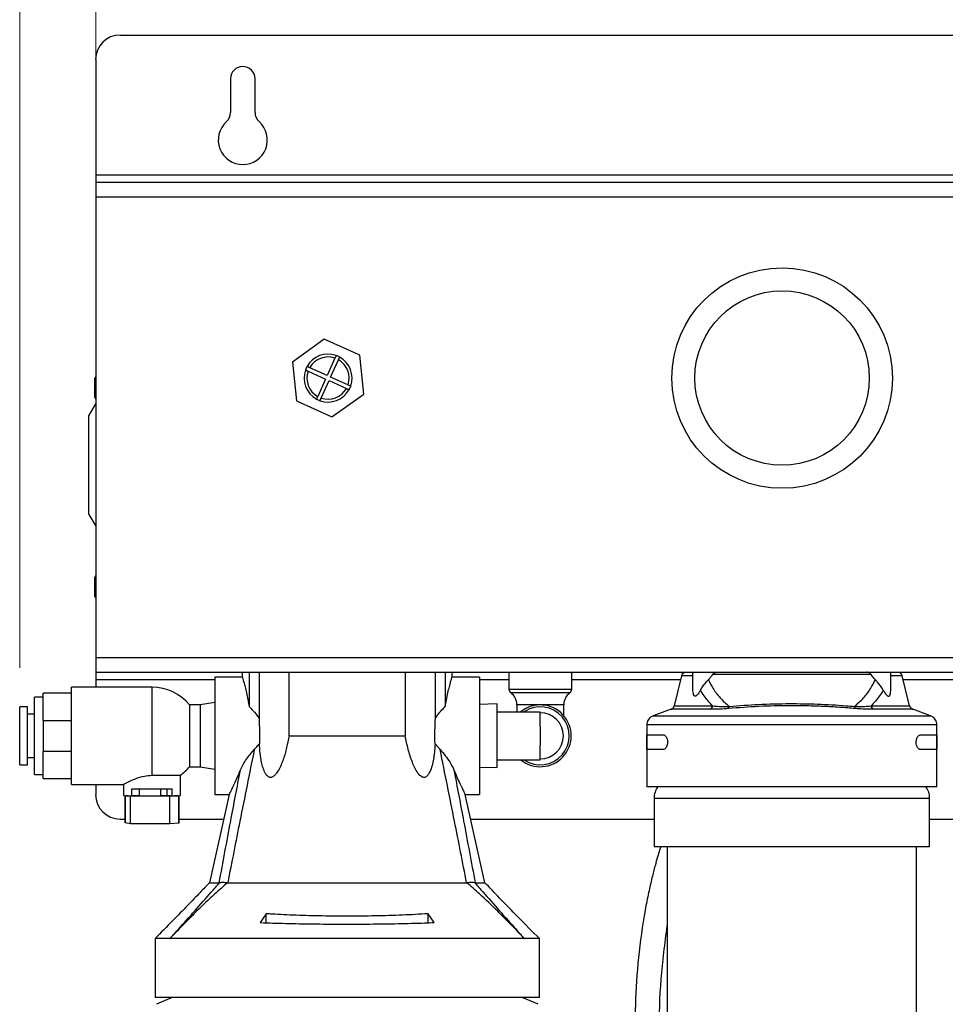
# Model space of a CAD drawing. Units: inches. Extents: x 1.76 to 8.77, y 1.05 to 8.17.
# Drawn here: x 1.76 to 2.94, y 4.52 to 5.78 of the extents above; entities that cross this region are included whole.
import ezdxf

# ---------------------------------------------------------------- set-up
doc = ezdxf.new("R2010")
doc.units = ezdxf.units.IN
doc.header["$MEASUREMENT"] = 0
doc.styles.add('SLDTEXTSTYLE0', font='TXT', dxfattribs={"width": 0.75})
doc.dimstyles.new('SLDDIMSTYLE0', dxfattribs={"dimtxt": 0.125, "dimasz": 0.13, "dimexe": 0, "dimexo": 0.0625, "dimgap": 0.03125, "dimtad": 0, "dimtih": 1, "dimtoh": 1, "dimlfac": 8, "dimrnd": 1e-09, "dimzin": 4, "dimdsep": 46, "dimtxsty": 'SLDTEXTSTYLE0', "dimsah": 1, "dimcen": 0.09, "dimadec": 0, "dimazin": 1, "dimtfac": 1, "dimtofl": 0, "dimtmove": 0, "dimatfit": 3, "dimfxl": 0, "dimfrac": 2, "dimtolj": 1, "dimtzin": 12, "dimarcsym": 0})
doc.dimstyles.new('SLDDIMSTYLE1', dxfattribs={"dimtxt": 0.125, "dimasz": 0.13, "dimexe": 0, "dimexo": 0.0625, "dimgap": 0.03125, "dimtad": 0, "dimtih": 1, "dimtoh": 1, "dimlfac": 8, "dimrnd": 1e-09, "dimzin": 12, "dimdsep": 46, "dimtxsty": 'SLDTEXTSTYLE0', "dimsah": 1, "dimcen": 0.09, "dimadec": 0, "dimazin": 3, "dimtfac": 1, "dimtofl": 0, "dimtmove": 0, "dimatfit": 3, "dimfxl": 0, "dimfrac": 2, "dimtolj": 1, "dimtzin": 12, "dimarcsym": 0})

# ---------------------------------------------------------------- blocks, each defined once
blk = doc.blocks.new('_D')
at = {"color": 7, "linetype": 'Continuous', "lineweight": 18}
for p, q in [((1.8581, 5.619), (1.8581, 6.1949)), ((3.8581, 5.619), (3.8581, 6.1949)), ((1.8581, 6.0699), (2.6134, 6.0699)), ((3.8581, 6.0699), (3.0291, 6.0699))]:
    blk.add_line(p, q, dxfattribs=at)
for points in [[(1.8581, 6.0699), (1.9881, 6.0499), (1.9881, 6.0899)], [(3.8581, 6.0699), (3.7281, 6.0899), (3.7281, 6.0499)]]:
    blk.add_solid(points, dxfattribs=at)
at = {"color": 7, "linetype": 'Continuous', "lineweight": 18, "insert": (2.6134, 6.1318), "char_height": 0.125, "attachment_point": 1, "style": 'SLDTEXTSTYLE0'}
blk.add_mtext('16.00', dxfattribs=at)
blk = doc.blocks.new('_D_3')
at = {"color": 7, "linetype": 'Continuous', "lineweight": 18}
for p, q in [((1.7612, 4.9496), (1.7612, 6.5114)), ((4.0434, 4.9301), (4.0434, 6.5114)), ((1.7612, 6.3864), (2.6134, 6.3864)), ((4.0434, 6.3864), (3.0291, 6.3864))]:
    blk.add_line(p, q, dxfattribs=at)
for points in [[(1.7612, 6.3864), (1.8912, 6.3664), (1.8912, 6.4064)], [(4.0434, 6.3864), (3.9134, 6.4064), (3.9134, 6.3664)]]:
    blk.add_solid(points, dxfattribs=at)
at = {"color": 7, "linetype": 'Continuous', "lineweight": 18, "insert": (2.6134, 6.4483), "char_height": 0.125, "attachment_point": 1, "style": 'SLDTEXTSTYLE0'}
blk.add_mtext('18.26', dxfattribs=at)

msp = doc.modelspace()

# ---------------------------------------------------------------- linework, layer by layer
at = {"color": 7, "linetype": 'Continuous', "lineweight": 25}
for p, q in [((1.8893, 5.7565), (3.8268, 5.7565)), ((1.8581, 5.7252), (1.8581, 5.5783)), ((2.0299, 5.7008), (2.0299, 5.6577)), ((2.0612, 5.6577), (2.0612, 5.7008)), ((1.8581, 5.5783), (1.8581, 5.569)), ((1.8581, 5.569), (1.8581, 5.5502)), ((1.8581, 5.569), (3.8581, 5.569)), ((1.8581, 5.5502), (1.8581, 4.9627)), ((1.8581, 5.5502), (3.8581, 5.5502)), ((2.1493, 5.3685), (2.1089, 5.3394)), ((2.1947, 5.3481), (2.1493, 5.3685)), ((2.1089, 5.3394), (2.1139, 5.2899)), ((2.163, 5.3444), (2.1531, 5.3223)), ((2.1576, 5.3202), (2.1676, 5.3423)), ((2.1997, 5.2985), (2.1947, 5.3481)), ((2.1289, 5.3277), (2.151, 5.3177)), ((2.1531, 5.3223), (2.1309, 5.3322)), ((1.8581, 5.3208), (1.8568, 5.3187)), ((1.8568, 5.3065), (1.8568, 5.3187)), ((2.151, 5.3177), (2.1411, 5.2956)), ((2.1456, 5.2935), (2.1556, 5.3157)), ((2.1556, 5.3157), (2.1777, 5.3057)), ((2.1797, 5.3103), (2.1576, 5.3202)), ((1.8568, 5.2943), (1.8568, 5.3065)), ((1.8568, 5.2943), (1.8581, 5.2921)), ((2.1139, 5.2899), (2.1593, 5.2694)), ((2.1593, 5.2694), (2.1997, 5.2985)), ((1.8493, 5.271), (1.8581, 5.2862)), ((1.8493, 5.1451), (1.8493, 5.271)), ((1.8493, 5.1451), (1.8581, 5.1299)), ((1.8581, 5.0671), (1.8568, 5.0649)), ((1.8568, 5.0527), (1.8568, 5.0649)), ((1.8568, 5.0405), (1.8568, 5.0527)), ((1.8568, 5.0405), (1.8581, 5.0383)), ((1.8581, 4.9627), (3.8581, 4.9627)), ((1.8581, 4.9627), (1.8581, 4.944)), ((1.8581, 4.944), (3.8581, 4.944)), ((1.8581, 4.944), (1.8581, 4.9346)), ((2.045, 4.9377), (2.0099, 4.9377)), ((2.0099, 4.9377), (2.0099, 4.7877)), ((2.0449, 4.944), (2.0449, 4.9375)), ((2.0537, 4.944), (2.0537, 4.9001)), ((2.0663, 4.944), (2.0663, 4.8851)), ((2.1047, 4.8627), (2.1047, 4.944)), ((2.2526, 4.944), (2.2526, 4.8627)), ((2.2911, 4.8851), (2.2911, 4.944)), ((2.3037, 4.944), (2.3037, 4.9001)), ((2.3124, 4.9374), (2.3124, 4.944)), ((2.3474, 4.9377), (2.3124, 4.9377)), ((2.3474, 4.9377), (2.3474, 4.7877)), ((2.3849, 4.944), (2.3849, 4.9224)), ((2.4649, 4.9224), (2.4649, 4.944)), ((2.605, 4.9392), (2.5954, 4.9008)), ((2.6193, 4.924), (2.6193, 4.944)), ((2.8466, 4.9408), (2.6445, 4.9408)), ((2.8718, 4.924), (2.8718, 4.944)), ((2.8957, 4.9008), (2.8861, 4.9392)), ((1.9299, 4.9246), (1.8274, 4.9246)), ((1.8274, 4.8008), (1.8274, 4.9246)), ((1.8581, 4.9346), (1.8581, 4.9246)), ((1.7912, 4.9121), (1.7799, 4.9121)), ((1.7799, 4.8133), (1.7799, 4.9121)), ((1.8274, 4.9171), (1.7912, 4.9171)), ((1.7912, 4.8822), (1.7912, 4.9171)), ((1.7712, 4.8996), (1.7612, 4.8996)), ((1.7612, 4.8258), (1.7612, 4.8996)), ((1.7712, 4.8258), (1.7712, 4.8996)), ((1.9912, 4.9021), (1.9777, 4.9021)), ((1.9777, 4.9021), (1.9777, 4.8233)), ((2.0099, 4.9052), (1.9912, 4.9021)), ((1.9912, 4.9021), (1.9912, 4.8233)), ((2.3699, 4.9033), (2.3474, 4.9026)), ((2.3699, 4.8221), (2.3699, 4.9033)), ((2.3949, 4.9024), (2.3949, 4.8933)), ((2.4549, 4.8882), (2.4549, 4.9024)), ((1.7799, 4.8902), (1.7712, 4.8902)), ((2.3699, 4.8933), (2.4249, 4.8933)), ((2.4249, 4.8745), (2.4249, 4.8933)), ((2.5915, 4.8965), (2.5688, 4.8882)), ((2.9223, 4.8882), (2.8996, 4.8965)), ((1.7912, 4.8822), (1.8274, 4.8822)), ((1.7912, 4.8822), (1.7912, 4.8425)), ((2.4249, 4.8745), (2.4249, 4.8509)), ((2.5606, 4.8765), (2.5606, 4.7977)), ((2.9306, 4.7977), (2.9306, 4.8765)), ((2.1047, 4.8627), (2.2526, 4.8627)), ((2.5607, 4.8452), (2.5607, 4.864)), ((2.5607, 4.864), (2.5817, 4.864)), ((2.9094, 4.864), (2.9304, 4.864)), ((2.9304, 4.864), (2.9304, 4.8452)), ((2.2907, 4.8526), (2.2972, 4.8452)), ((2.4249, 4.8321), (2.4249, 4.8509)), ((1.7712, 4.8352), (1.7799, 4.8352)), ((1.8274, 4.8425), (1.7912, 4.8425)), ((1.7912, 4.8083), (1.7912, 4.8425)), ((2.5817, 4.8452), (2.5607, 4.8452)), ((2.9304, 4.8452), (2.9094, 4.8452)), ((1.7612, 4.8258), (1.7712, 4.8258)), ((1.9777, 4.8233), (1.9912, 4.8233)), ((1.9912, 4.8233), (2.0099, 4.8202)), ((2.3474, 4.8228), (2.3699, 4.8221)), ((2.3699, 4.8321), (2.4249, 4.8321)), ((1.7799, 4.8133), (1.7912, 4.8133)), ((1.9662, 4.7865), (1.9662, 4.8126)), ((1.7912, 4.8083), (1.8274, 4.8083)), ((1.8274, 4.8008), (1.8938, 4.8008)), ((1.8581, 4.8008), (1.8581, 4.7877)), ((1.8937, 4.801), (1.8937, 4.7865)), ((2.9306, 4.7977), (2.5606, 4.7977)), ((1.8956, 4.7864), (1.8956, 4.7515)), ((1.9026, 4.7856), (1.8963, 4.7864)), ((1.9526, 4.7856), (1.9026, 4.7856)), ((1.9026, 4.7506), (1.9026, 4.7856)), ((1.9043, 4.7863), (1.9043, 4.795)), ((1.9136, 4.7864), (1.9043, 4.7863)), ((1.9136, 4.795), (1.9136, 4.7864)), ((1.9407, 4.795), (1.9407, 4.7863)), ((1.9489, 4.7863), (1.9407, 4.7863)), ((1.9489, 4.795), (1.9489, 4.7863)), ((1.9538, 4.7863), (1.9489, 4.7863)), ((1.9631, 4.7864), (1.9526, 4.7856)), ((1.9526, 4.7506), (1.9526, 4.7856)), ((1.9538, 4.7863), (1.9556, 4.7863)), ((1.9556, 4.7863), (1.9556, 4.795)), ((1.9643, 4.7515), (1.9643, 4.7864)), ((2.0282, 4.7878), (2.003, 4.6752)), ((2.0099, 4.7877), (2.0282, 4.7877)), ((2.3543, 4.6752), (2.3292, 4.7878)), ((2.3292, 4.7877), (2.3474, 4.7877)), ((2.5699, 4.7831), (2.5699, 4.7215)), ((2.9212, 4.7215), (2.9212, 4.7831)), ((1.8893, 4.7565), (1.8956, 4.7565)), ((1.9026, 4.7506), (1.8956, 4.7515)), ((1.8956, 4.7515), (1.8956, 4.7515)), ((1.9526, 4.7506), (1.9026, 4.7506)), ((1.9642, 4.7514), (1.9526, 4.7506)), ((1.9643, 4.7515), (1.9642, 4.7514)), ((1.9643, 4.7565), (2.0212, 4.7565)), ((2.3362, 4.7565), (2.5699, 4.7565)), ((2.9212, 4.7565), (3.1634, 4.7565)), ((2.5699, 4.7215), (2.9212, 4.7215)), ((2.5868, 4.7215), (2.5868, 3.4402)), ((2.9043, 3.4402), (2.9043, 4.7215)), ((2.016, 4.6753), (2.0155, 4.6752)), ((2.0264, 4.6752), (2.0261, 4.6752)), ((2.3312, 4.6752), (2.331, 4.6752)), ((2.3419, 4.6752), (2.3414, 4.6753)), ((2.0756, 4.6358), (2.0679, 4.6245)), ((2.0756, 4.6243), (2.0756, 4.6358)), ((2.2895, 4.6245), (2.2818, 4.6358)), ((2.2818, 4.6242), (2.2818, 4.6358)), ((1.9337, 4.6042), (1.9337, 4.529)), ((1.9527, 4.604), (1.9337, 4.604)), ((2.4046, 4.604), (1.9527, 4.604)), ((2.4237, 4.604), (2.4046, 4.604)), ((2.4237, 4.529), (2.4237, 4.6042)), ((2.4237, 4.529), (1.9337, 4.529)), ((1.9556, 4.529), (1.9354, 4.5204)), ((2.422, 4.5204), (2.4018, 4.529))]:
    msp.add_line(p, q, dxfattribs=at)
at = {"color": 8, "linetype": 'Continuous', "lineweight": 25}
for p, q in [((1.8581, 5.5783), (3.2253, 5.5783)), ((2.6193, 4.9392), (2.605, 4.9392)), ((2.8861, 4.9392), (2.8718, 4.9392)), ((1.8581, 4.9346), (2.0099, 4.9346)), ((1.9299, 4.8123), (1.9299, 4.9246)), ((2.3474, 4.9346), (2.3849, 4.9346)), ((2.4649, 4.9346), (2.6038, 4.9346)), ((2.8873, 4.9346), (3.0227, 4.9346)), ((2.3849, 4.9224), (2.4249, 4.9224)), ((2.4249, 4.9174), (2.3874, 4.9174)), ((2.4249, 4.9224), (2.4649, 4.9224)), ((2.4624, 4.9174), (2.4249, 4.9174)), ((2.4549, 4.9024), (2.3949, 4.9024)), ((2.5954, 4.9008), (2.6445, 4.9008)), ((2.8466, 4.9008), (2.8957, 4.9008)), ((2.5688, 4.8882), (2.9223, 4.8882)), ((2.6419, 4.8965), (2.5915, 4.8965)), ((2.8996, 4.8965), (2.8492, 4.8965)), ((2.7456, 4.8765), (2.5606, 4.8765)), ((2.9306, 4.8765), (2.7456, 4.8765)), ((1.8956, 4.7515), (1.8956, 4.7864)), ((1.9642, 4.7514), (1.9642, 4.7864)), ((2.5699, 4.7831), (2.9212, 4.7831))]:
    msp.add_line(p, q, dxfattribs=at)
at = {"color": 7, "linetype": 'Continuous', "lineweight": 25}
for radius in [0.1406, 0.1112]:
    msp.add_circle((2.7331, 5.319), radius, dxfattribs=at)
for centre, radius, start, end in [((1.8893, 5.7252), 0.0313, 90, 180), ((2.0456, 5.7008), 0.0156, 0, 180), ((2.0143, 5.6577), 0.0156, 311.8103, 0), ((2.0768, 5.6577), 0.0156, 180, 228.1897), ((2.0456, 5.6227), 0.0313, 131.8103, 48.1897), ((2.1543, 5.319), 0.0306, 70.4536, 151.0888), ((2.1543, 5.319), 0.0269, 71.1088, 150.4337), ((2.1543, 5.319), 0.0306, 61.0888, 70.4536), ((2.1543, 5.319), 0.0269, 341.1088, 60.4337), ((2.1543, 5.319), 0.0306, 340.4536, 61.0888), ((2.1543, 5.319), 0.0306, 160.4536, 241.0888), ((2.1543, 5.319), 0.0306, 151.0888, 160.4536), ((2.1543, 5.319), 0.0269, 161.1088, 240.4337), ((2.1543, 5.319), 0.0306, 250.4536, 331.0888), ((2.1543, 5.319), 0.0269, 251.1088, 330.4337), ((2.1543, 5.319), 0.0306, 331.0888, 340.4536), ((2.1543, 5.319), 0.0306, 241.0888, 250.4536), ((2.6111, 4.9377), 0.00625, 90, 166), ((2.8801, 4.9377), 0.00625, 14, 90), ((1.9299, 4.8627), 0.0619, 39.5212, 90), ((2.3912, 4.9224), 0.00625, 180, 233.1301), ((2.3762, 4.9024), 0.0188, 0, 53.1301), ((2.4737, 4.9024), 0.0188, 126.8699, 180), ((2.4587, 4.9224), 0.00625, 306.8699, 0), ((2.4249, 4.8627), 0.0394, 231.0576, 128.9424), ((2.5894, 4.9023), 0.00625, 289.9831, 346), ((2.6386, 4.9014), 0.00597, 303.5076, 354.0584), ((2.6603, 4.9005), 0.00544, 326.6218, 357.4339), ((2.8309, 4.9005), 0.00544, 182.5637, 213.3806), ((2.8525, 4.9014), 0.00597, 185.9423, 236.492), ((2.9018, 4.9023), 0.00625, 194, 250.0169), ((2.4249, 4.8627), 0.0294, 270, 90), ((2.5731, 4.8765), 0.0125, 109.9831, 180), ((2.9181, 4.8765), 0.0125, 0, 70.0169), ((1.9299, 4.8627), 0.0619, 305.8617, 320.4788), ((1.9376, 6.3242), 1.5119, 269.7091, 271.0828), ((2.5949, 4.7831), 0.025, 144.3527, 180), ((2.8962, 4.7831), 0.025, 0, 35.6473), ((1.8893, 4.7877), 0.0313, 180, 270), ((1.9022, 4.9762), 0.19, 267.4337, 270.6369), ((1.9299, 9.0968), 4.3018, 269.6586, 270.3414), ((1.9301, 7.511), 2.7247, 269.6526, 270.222), ((1.9577, 4.9762), 0.19, 269.3631, 272.5663)]:
    msp.add_arc(centre, radius, start, end, dxfattribs=at)
at = {"color": 8, "linetype": 'Continuous', "lineweight": 25}
msp.add_arc((2.4249, 4.8627), 0.0369, 236.151, 123.849, dxfattribs=at)
at = {"color": 7, "linetype": 'Continuous', "lineweight": 25}
for points, knots in [([(2.1646, 5.3478), (2.1645, 5.3478), (2.1645, 5.3477), (2.1642, 5.3471), (2.1639, 5.3463), (2.1634, 5.3453), (2.1631, 5.3447), (2.163, 5.3444)], [0, 0, 0, 0, 0.213716, 0.427432, 0.641449, 0.856146, 1, 1, 1, 1]), ([(2.1676, 5.3423), (2.1677, 5.3427), (2.1681, 5.3435), (2.1686, 5.3445), (2.1689, 5.3453), (2.1691, 5.3457), (2.1691, 5.3458), (2.1691, 5.3458)], [0, 0, 0, 0, 0.215753, 0.431527, 0.646826, 0.861319, 1, 1, 1, 1]), ([(2.1255, 5.3292), (2.1255, 5.3292), (2.1256, 5.3292), (2.1262, 5.3289), (2.127, 5.3285), (2.128, 5.3281), (2.1286, 5.3278), (2.1289, 5.3277)], [0, 0, 0, 0, 0.213716, 0.427437, 0.641438, 0.856149, 1, 1, 1, 1]), ([(2.1309, 5.3322), (2.1305, 5.3324), (2.1298, 5.3327), (2.1287, 5.3332), (2.128, 5.3336), (2.1276, 5.3337), (2.1275, 5.3338), (2.1275, 5.3338)], [0, 0, 0, 0, 0.215758, 0.431546, 0.646826, 0.861322, 1, 1, 1, 1]), ([(2.1777, 5.3057), (2.1781, 5.3055), (2.1788, 5.3052), (2.1799, 5.3047), (2.1807, 5.3044), (2.1811, 5.3042), (2.1811, 5.3042), (2.1811, 5.3042)], [0, 0, 0, 0, 0.215755, 0.431546, 0.646826, 0.861322, 1, 1, 1, 1]), ([(2.1832, 5.3087), (2.1831, 5.3087), (2.1831, 5.3088), (2.1825, 5.309), (2.1816, 5.3094), (2.1806, 5.3099), (2.18, 5.3101), (2.1797, 5.3103)], [0, 0, 0, 0, 0.213716, 0.427439, 0.641438, 0.856149, 1, 1, 1, 1]), ([(2.1411, 5.2956), (2.1409, 5.2952), (2.1405, 5.2944), (2.1401, 5.2934), (2.1397, 5.2926), (2.1395, 5.2922), (2.1395, 5.2922), (2.1395, 5.2922)], [0, 0, 0, 0, 0.215753, 0.431528, 0.646826, 0.861319, 1, 1, 1, 1]), ([(2.1441, 5.2901), (2.1441, 5.2901), (2.1441, 5.2902), (2.1444, 5.2908), (2.1448, 5.2917), (2.1452, 5.2926), (2.1455, 5.2933), (2.1456, 5.2935)], [0, 0, 0, 0, 0.21371, 0.4274341, 0.6414316, 0.8561481, 1, 1, 1, 1]), ([(2.045, 4.9375), (2.045, 4.9375), (2.045, 4.9376), (2.0456, 4.9354), (2.0468, 4.9313), (2.0484, 4.9254), (2.0503, 4.9177), (2.0522, 4.9092), (2.0532, 4.9029), (2.0537, 4.9001)], [0, 0, 0, 0, 0.094708, 0.252059, 0.40331, 0.558684, 0.71493, 0.875436, 1, 1, 1, 1]), ([(2.3037, 4.9001), (2.3042, 4.9029), (2.3052, 4.9092), (2.3071, 4.9178), (2.309, 4.9256), (2.3107, 4.9318), (2.3118, 4.9358), (2.3124, 4.9377), (2.3124, 4.9375), (2.3124, 4.9374)], [0, 0, 0, 0, 0.125387, 0.283145, 0.445281, 0.606185, 0.772025, 0.928118, 1, 1, 1, 1]), ([(2.6392, 4.9342), (2.64, 4.9351), (2.6419, 4.9372), (2.6436, 4.9395), (2.6445, 4.9408)], [0, 0, 0, 0, 0.4248536, 1, 1, 1, 1]), ([(2.6445, 4.9408), (2.6451, 4.9415), (2.6461, 4.9427), (2.6481, 4.9437), (2.6493, 4.9439), (2.6499, 4.944)], [0, 0, 0, 0, 0.344268, 0.687733, 1, 1, 1, 1]), ([(2.8466, 4.9408), (2.8461, 4.9415), (2.845, 4.9427), (2.8431, 4.9437), (2.8418, 4.9439), (2.8412, 4.944)], [0, 0, 0, 0, 0.34427, 0.687735, 1, 1, 1, 1]), ([(2.852, 4.9342), (2.8507, 4.9356), (2.8488, 4.9377), (2.8471, 4.9401), (2.8466, 4.9408)], [0, 0, 0, 0, 0.661881, 1, 1, 1, 1]), ([(2.629, 4.921), (2.6283, 4.9198), (2.6272, 4.9177), (2.6254, 4.9153), (2.6239, 4.9138), (2.6226, 4.9132), (2.6216, 4.9133), (2.6206, 4.9144), (2.6195, 4.9177), (2.6194, 4.9214), (2.6193, 4.924)], [0, 0, 0, 0, 0.1556496, 0.2560372, 0.3571735, 0.4225586, 0.4882175, 0.5645937, 0.6874367, 1, 1, 1, 1]), ([(2.629, 4.921), (2.6314, 4.9247), (2.6345, 4.9293), (2.6383, 4.9333), (2.6392, 4.9342)], [0, 0, 0, 0, 0.792124, 1, 1, 1, 1]), ([(2.6392, 4.9342), (2.641, 4.9305), (2.6451, 4.9225), (2.6536, 4.911), (2.6616, 4.9038), (2.6657, 4.9002)], [0, 0, 0, 0, 0.29096, 0.642135, 1, 1, 1, 1]), ([(2.8254, 4.9002), (2.8294, 4.9037), (2.8374, 4.9108), (2.846, 4.9224), (2.8501, 4.9305), (2.852, 4.9342)], [0, 0, 0, 0, 0.349011, 0.705092, 1, 1, 1, 1]), ([(2.8621, 4.921), (2.8597, 4.9247), (2.8567, 4.9293), (2.8528, 4.9333), (2.852, 4.9342)], [0, 0, 0, 0, 0.792124, 1, 1, 1, 1]), ([(2.8621, 4.921), (2.8628, 4.9198), (2.8639, 4.9177), (2.8657, 4.9153), (2.8672, 4.9138), (2.8685, 4.9132), (2.8696, 4.9133), (2.8706, 4.9144), (2.8717, 4.9177), (2.8718, 4.9214), (2.8718, 4.924)], [0, 0, 0, 0, 0.15565, 0.256037, 0.357174, 0.422558, 0.488217, 0.564594, 0.687437, 1, 1, 1, 1]), ([(2.6445, 4.9008), (2.6407, 4.905), (2.6347, 4.9114), (2.6305, 4.9186), (2.629, 4.921)], [0, 0, 0, 0, 0.652735, 1, 1, 1, 1]), ([(2.8621, 4.921), (2.8606, 4.9185), (2.8563, 4.9114), (2.8504, 4.905), (2.8466, 4.9008)], [0, 0, 0, 0, 0.3541177, 1, 1, 1, 1]), ([(2.0537, 4.9001), (2.0553, 4.8985), (2.0599, 4.894), (2.0638, 4.8886), (2.0663, 4.8851)], [0, 0, 0, 0, 0.35753, 1, 1, 1, 1]), ([(2.2911, 4.8851), (2.2917, 4.886), (2.2954, 4.8916), (2.2999, 4.8962), (2.3037, 4.9001)], [0, 0, 0, 0, 0.164628, 1, 1, 1, 1]), ([(2.6445, 4.9008), (2.6473, 4.9006), (2.653, 4.9002), (2.6604, 4.9001), (2.6648, 4.9002), (2.6657, 4.9002)], [0, 0, 0, 0, 0.434976, 0.88178, 1, 1, 1, 1]), ([(2.8263, 4.8975), (2.8197, 4.898), (2.8064, 4.8991), (2.7856, 4.9002), (2.7643, 4.9009), (2.7368, 4.9012), (2.703, 4.9004), (2.6777, 4.8985), (2.6648, 4.8975)], [0, 0, 0, 0, 0.127443, 0.254887, 0.386482, 0.518078, 0.755706, 1, 1, 1, 1]), ([(2.6657, 4.9002), (2.678, 4.9012), (2.7031, 4.9031), (2.7414, 4.904), (2.7789, 4.9034), (2.8065, 4.9018), (2.8218, 4.9005), (2.8254, 4.9002)], [0, 0, 0, 0, 0.237642, 0.482045, 0.702521, 0.928347, 1, 1, 1, 1]), ([(2.8254, 4.9002), (2.8284, 4.9002), (2.8344, 4.9001), (2.8413, 4.9004), (2.8452, 4.9007), (2.8466, 4.9008)], [0, 0, 0, 0, 0.384099, 0.778061, 1, 1, 1, 1]), ([(2.6648, 4.8975), (2.6638, 4.8974), (2.6592, 4.897), (2.6511, 4.8966), (2.645, 4.8965), (2.6419, 4.8965)], [0, 0, 0, 0, 0.118729, 0.552168, 1, 1, 1, 1]), ([(2.8492, 4.8965), (2.8477, 4.8965), (2.8436, 4.8965), (2.8361, 4.8967), (2.8296, 4.8972), (2.8263, 4.8975)], [0, 0, 0, 0, 0.221459, 0.605705, 1, 1, 1, 1]), ([(2.0663, 4.8851), (2.0664, 4.8831), (2.0666, 4.8774), (2.0669, 4.8677), (2.0669, 4.8588), (2.0668, 4.8537), (2.0667, 4.8526)], [0, 0, 0, 0, 0.1905436, 0.5364959, 0.8910243, 1, 1, 1, 1]), ([(2.2907, 4.8526), (2.2906, 4.8582), (2.2904, 4.8692), (2.2909, 4.8799), (2.2911, 4.8851)], [0, 0, 0, 0, 0.509966, 1, 1, 1, 1]), ([(2.1047, 4.8627), (2.1037, 4.8577), (2.1017, 4.8476), (2.0976, 4.8327), (2.0927, 4.8214), (2.0882, 4.8143), (2.0854, 4.8114), (2.0828, 4.8099), (2.0807, 4.8095), (2.0786, 4.8101), (2.0763, 4.8118), (2.0736, 4.8157), (2.0713, 4.8217), (2.0683, 4.8342), (2.0674, 4.8446), (2.0667, 4.8526)], [0, 0, 0, 0, 0.140814, 0.281582, 0.42098, 0.469974, 0.508943, 0.529287, 0.549835, 0.567357, 0.591581, 0.635709, 0.706052, 0.776734, 1, 1, 1, 1]), ([(2.2907, 4.8526), (2.2903, 4.8467), (2.2895, 4.8351), (2.2865, 4.8222), (2.2829, 4.8143), (2.2807, 4.8114), (2.2784, 4.8099), (2.2764, 4.8095), (2.2742, 4.8101), (2.2715, 4.8118), (2.2681, 4.8157), (2.2647, 4.8217), (2.2605, 4.832), (2.2562, 4.8456), (2.2538, 4.857), (2.2526, 4.8627)], [0, 0, 0, 0, 0.163566, 0.325992, 0.374997, 0.413975, 0.434323, 0.454875, 0.472401, 0.496631, 0.540768, 0.611126, 0.681824, 0.840788, 1, 1, 1, 1]), ([(2.5817, 4.864), (2.5818, 4.864), (2.5824, 4.864), (2.5837, 4.8634), (2.5854, 4.8615), (2.5866, 4.8585), (2.5871, 4.8553), (2.5869, 4.8524), (2.5863, 4.8498), (2.5853, 4.8476), (2.5838, 4.8459), (2.5826, 4.8453), (2.5819, 4.8452), (2.5817, 4.8452)], [0, 0, 0, 0, 0.008608, 0.132988, 0.260497, 0.379405, 0.481377, 0.570318, 0.656658, 0.749254, 0.853791, 0.971845, 1, 1, 1, 1]), ([(2.9094, 4.8452), (2.9093, 4.8452), (2.9087, 4.8452), (2.9074, 4.8457), (2.9057, 4.8477), (2.9045, 4.8507), (2.904, 4.8539), (2.9042, 4.8568), (2.9048, 4.8594), (2.9059, 4.8616), (2.9073, 4.8633), (2.9085, 4.8639), (2.9093, 4.864), (2.9094, 4.864)], [0, 0, 0, 0, 0.008608, 0.132988, 0.260499, 0.379403, 0.481375, 0.570316, 0.656657, 0.749254, 0.853791, 0.971845, 1, 1, 1, 1]), ([(2.0602, 4.8452), (2.0617, 4.8468), (2.0639, 4.8491), (2.066, 4.8517), (2.0667, 4.8526)], [0, 0, 0, 0, 0.656844, 1, 1, 1, 1]), ([(2.0602, 4.8452), (2.0541, 4.8147), (2.0426, 4.7581), (2.0315, 4.7014), (2.0264, 4.6752)], [0, 0, 0, 0, 0.537839, 1, 1, 1, 1]), ([(2.0426, 4.8191), (2.0449, 4.8237), (2.0493, 4.8327), (2.0567, 4.8411), (2.0602, 4.8452)], [0, 0, 0, 0, 0.519249, 1, 1, 1, 1]), ([(2.331, 4.6752), (2.3259, 4.7014), (2.3148, 4.7581), (2.3033, 4.8147), (2.2972, 4.8452)], [0, 0, 0, 0, 0.462161, 1, 1, 1, 1]), ([(2.2972, 4.8452), (2.3016, 4.84), (2.3089, 4.8314), (2.3132, 4.8225), (2.3148, 4.8191)], [0, 0, 0, 0, 0.611026, 1, 1, 1, 1]), ([(1.8938, 4.8009), (1.8938, 4.8009), (1.8932, 4.8006), (1.8955, 4.8018), (1.9003, 4.8044), (1.9086, 4.8082), (1.9189, 4.8117), (1.9266, 4.8121), (1.9299, 4.8123)], [0, 0, 0, 0, 0.017317, 0.202802, 0.389818, 0.598746, 0.829815, 1, 1, 1, 1]), ([(2.0155, 4.6752), (2.0204, 4.7014), (2.0293, 4.7494), (2.0384, 4.7973), (2.0426, 4.8191)], [0, 0, 0, 0, 0.5462706, 1, 1, 1, 1]), ([(2.0282, 4.7878), (2.0283, 4.7879), (2.0284, 4.7881), (2.0296, 4.7906), (2.0316, 4.7946), (2.0343, 4.8002), (2.0376, 4.8073), (2.0405, 4.8139), (2.0422, 4.8181), (2.0426, 4.8191)], [0, 0, 0, 0, 0.138886, 0.299189, 0.45342, 0.611544, 0.777518, 0.947493, 1, 1, 1, 1]), ([(2.3148, 4.8191), (2.3189, 4.7973), (2.328, 4.7494), (2.337, 4.7014), (2.3419, 4.6752)], [0, 0, 0, 0, 0.453729, 1, 1, 1, 1]), ([(2.3148, 4.8191), (2.3167, 4.8145), (2.32, 4.8066), (2.3241, 4.798), (2.327, 4.7922), (2.3287, 4.7888), (2.3293, 4.7875), (2.3292, 4.7878), (2.3292, 4.7878)], [0, 0, 0, 0, 0.2526354, 0.4400656, 0.6339174, 0.8055362, 0.9832181, 1, 1, 1, 1]), ([(2.5784, 4.7215), (2.5779, 4.7199), (2.5765, 4.7156), (2.5741, 4.7074), (2.5708, 4.6957), (2.5669, 4.6805), (2.5626, 4.6617), (2.5559, 4.6279), (2.5494, 4.5803), (2.5455, 4.5207), (2.5453, 4.4624), (2.5481, 4.4052), (2.5534, 4.3489), (2.5623, 4.2843), (2.5731, 4.2228), (2.5831, 4.1802), (2.5868, 4.1646)], [0, 0, 0, 0, 0.008585, 0.02412, 0.045522, 0.07333, 0.107621, 0.147919, 0.256824, 0.362989, 0.466171, 0.567524, 0.668064, 0.767491, 0.914887, 1, 1, 1, 1]), ([(2.0035, 4.6757), (1.9994, 4.6714), (1.9901, 4.6617), (1.9743, 4.6454), (1.9552, 4.6258), (1.9412, 4.6116), (1.9337, 4.604)], [0, 0, 0, 0, 0.178191, 0.404145, 0.678113, 1, 1, 1, 1]), ([(1.9527, 4.604), (1.9528, 4.604), (1.9529, 4.6041), (1.9538, 4.6052), (1.9559, 4.6075), (1.9644, 4.617), (1.9742, 4.628), (1.9896, 4.6453), (2.0021, 4.6595), (2.0125, 4.6713), (2.016, 4.6753), (2.016, 4.6753)], [0, 0, 0, 0, 0.002759, 0.003833, 0.043565, 0.102552, 0.403564, 0.505138, 0.830884, 0.999031, 1, 1, 1, 1]), ([(2.0261, 4.6752), (2.0261, 4.6752), (2.0206, 4.6705), (2.0071, 4.6587), (1.9919, 4.6441), (1.9762, 4.6284), (1.9672, 4.6191), (1.9587, 4.6103), (1.9557, 4.6071), (1.9536, 4.6048), (1.9531, 4.6043), (1.9529, 4.6041), (1.9528, 4.604), (1.9527, 4.604)], [0, 0, 0, 0, 0.000064, 0.213706, 0.524051, 0.62013, 0.864047, 0.903673, 0.976534, 0.991987, 0.996401, 0.997455, 1, 1, 1, 1]), ([(2.0031, 4.6752), (2.0031, 4.6752), (2.0025, 4.6752), (2.0052, 4.6752), (2.012, 4.6752), (2.0155, 4.6752)], [0, 0, 0, 0, 0.016124, 0.502838, 1, 1, 1, 1]), ([(2.0261, 4.6752), (2.0242, 4.6753), (2.0198, 4.6756), (2.0174, 4.6754), (2.016, 4.6753)], [0, 0, 0, 0, 0.4425778, 1, 1, 1, 1]), ([(2.0264, 4.6752), (2.0353, 4.6752), (2.053, 4.6752), (2.0814, 4.6752), (2.1116, 4.6752), (2.1438, 4.6752), (2.1773, 4.6752), (2.2109, 4.6752), (2.2441, 4.6752), (2.2764, 4.6752), (2.3056, 4.6752), (2.3232, 4.6752), (2.331, 4.6752)], [0, 0, 0, 0, 0.095147, 0.190544, 0.285691, 0.390599, 0.495842, 0.600751, 0.705669, 0.810922, 0.91584, 1, 1, 1, 1]), ([(2.3414, 4.6753), (2.3403, 4.6754), (2.338, 4.6757), (2.3337, 4.6754), (2.3312, 4.6752)], [0, 0, 0, 0, 0.4420388, 1, 1, 1, 1]), ([(2.4046, 4.604), (2.4046, 4.604), (2.4045, 4.6041), (2.4026, 4.6061), (2.4004, 4.6084), (2.3916, 4.6177), (2.3822, 4.6274), (2.3654, 4.6441), (2.3501, 4.6588), (2.3367, 4.6706), (2.3312, 4.6752), (2.3312, 4.6752)], [0, 0, 0, 0, 0.002545, 0.003599, 0.078808, 0.096327, 0.379869, 0.475949, 0.790243, 0.999936, 1, 1, 1, 1]), ([(2.3414, 4.6753), (2.3414, 4.6753), (2.3448, 4.6713), (2.3552, 4.6596), (2.3677, 4.6454), (2.3832, 4.6279), (2.3934, 4.6165), (2.4018, 4.6072), (2.4038, 4.6049), (2.4043, 4.6043), (2.4045, 4.6041), (2.4046, 4.604), (2.4046, 4.604)], [0, 0, 0, 0, 0.000969, 0.165, 0.494862, 0.596436, 0.901402, 0.972664, 0.991466, 0.996167, 0.997241, 1, 1, 1, 1]), ([(2.3419, 4.6752), (2.3451, 4.6752), (2.3504, 4.6752), (2.3538, 4.6752), (2.3541, 4.6752), (2.3543, 4.6752)], [0, 0, 0, 0, 0.451328, 0.731428, 1, 1, 1, 1]), ([(2.4237, 4.604), (2.4145, 4.6133), (2.3976, 4.6305), (2.3743, 4.6544), (2.3602, 4.6691), (2.3539, 4.6757)], [0, 0, 0, 0, 0.390812, 0.724236, 1, 1, 1, 1]), ([(2.2818, 4.6358), (2.2711, 4.6351), (2.2497, 4.6338), (2.2152, 4.6329), (2.1806, 4.6325), (2.1466, 4.6328), (2.1135, 4.6337), (2.0901, 4.6348), (2.0779, 4.6356), (2.0756, 4.6358)], [0, 0, 0, 0, 0.16726, 0.334523, 0.491298, 0.648073, 0.805019, 0.961964, 1, 1, 1, 1]), ([(2.0679, 4.6245), (2.0786, 4.6241), (2.0999, 4.6234), (2.135, 4.6227), (2.1712, 4.6225), (2.2079, 4.6226), (2.2438, 4.6231), (2.2708, 4.6238), (2.2854, 4.6244), (2.2895, 4.6245)], [0, 0, 0, 0, 0.1553085, 0.3106177, 0.4680836, 0.6255496, 0.783055, 0.9405599, 1, 1, 1, 1]), ([(2.5868, 4.3384), (2.5862, 4.3424), (2.5825, 4.3684), (2.5785, 4.417), (2.576, 4.4844), (2.5778, 4.5524), (2.5838, 4.5976), (2.5868, 4.6203)], [0, 0, 0, 0, 0.042595, 0.278672, 0.516751, 0.757661, 1, 1, 1, 1])]:
    msp.add_open_spline(points, degree=3, knots=knots, dxfattribs=at)

# ---------------------------------------------------------------- dimensions: what is measured, and where the dimension line sits
at = {"color": 7, "linetype": 'Continuous', "lineweight": 18}
for base, p1, p2, dimstyle, picture, middle in [((1.7612, 6.3864), (4.0434, 4.8801), (1.7612, 4.8996), 'SLDDIMSTYLE1', '_D_3', (2.8212, 6.3864)), ((3.8581, 6.0699), (1.8581, 5.569), (3.8581, 5.569), 'SLDDIMSTYLE0', '_D', (2.8212, 6.0699))]:
    dim = msp.add_linear_dim(base=base, p1=p1, p2=p2, dimstyle=dimstyle, dxfattribs=at)
    dim.commit()
    dim.dimension.update_dxf_attribs({"geometry": picture, "text_midpoint": middle, "dimtype": 160})

doc.saveas('drawing.dxf')
